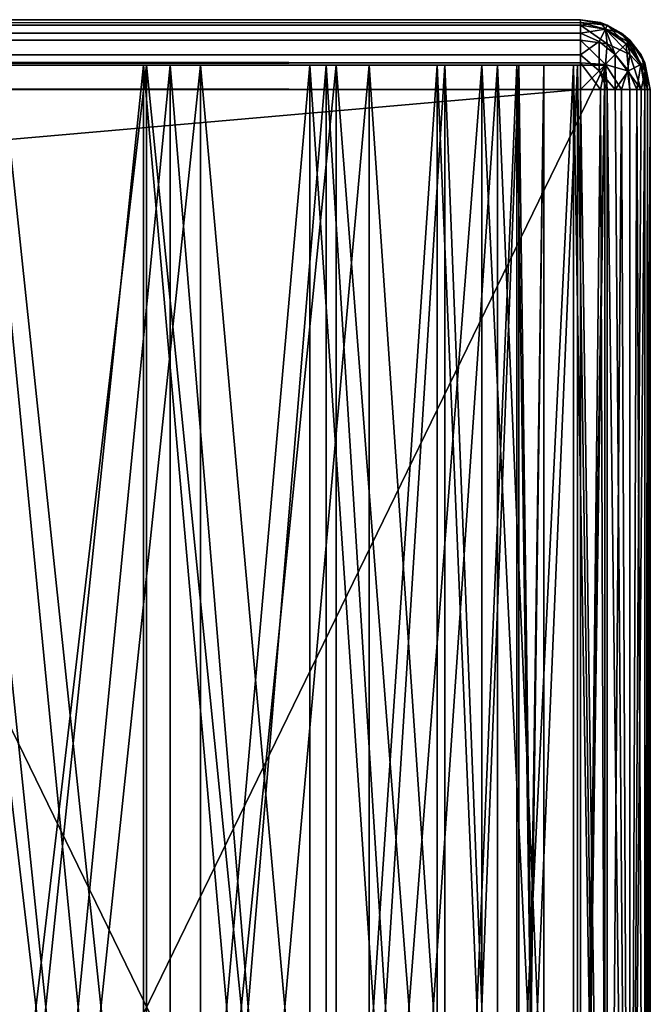
# Model space of a CAD drawing. Units: millimetres. Extents: x -348 to 348, y -568 to 32.
# Drawn here: x 327 to 348, y 0 to 32 of the extents above; entities that cross this region are included whole.
import ezdxf

# ---------------------------------------------------------------- set-up
doc = ezdxf.new("R2010")
doc.units = ezdxf.units.MM
doc.header["$LTSCALE"] = 65.185185
for name, color, linetype in [('104', 7, 'CONTINUOUS'), ('107', 7, 'CONTINUOUS'), ('113', 7, 'CONTINUOUS'), ('115', 7, 'CONTINUOUS'), ('21', 7, 'CONTINUOUS'), ('23', 7, 'CONTINUOUS'), ('24', 7, 'CONTINUOUS'), ('25', 7, 'CONTINUOUS'), ('45', 7, 'CONTINUOUS'), ('47', 7, 'CONTINUOUS'), ('48', 7, 'CONTINUOUS'), ('49', 7, 'CONTINUOUS'), ('60', 7, 'CONTINUOUS'), ('61', 7, 'CONTINUOUS'), ('62', 7, 'CONTINUOUS'), ('63', 7, 'CONTINUOUS'), ('68', 7, 'CONTINUOUS'), ('69', 7, 'CONTINUOUS'), ('70', 7, 'CONTINUOUS'), ('71', 7, 'CONTINUOUS'), ('72', 7, 'CONTINUOUS'), ('74', 7, 'CONTINUOUS'), ('75', 7, 'CONTINUOUS')]:
    doc.layers.add(name, color=color, linetype=linetype)

msp = doc.modelspace()

# ---------------------------------------------------------------- linework, layer by layer
at = {"layer": '104', "color": 252, "linetype": 'Continuous', "true_color": 0x8792a0}
for points in [[(345.2, -30.2, -267.5), (345.2, 30.2, -267.5), (345.86, 30.2, -267.403), (345.2, -30.2, -267.5)], [(346.079, -30.2, -267.326), (345.2, -30.2, -267.5), (345.86, 30.2, -267.403), (346.079, -30.2, -267.326)], [(346.08, 30.2, -267.325), (346.079, -30.2, -267.326), (345.86, 30.2, -267.403), (346.08, 30.2, -267.325)], [(346.826, -30.2, -266.827), (346.079, -30.2, -267.326), (346.553, 30.2, -267.06), (346.826, -30.2, -266.827)], [(346.553, 30.2, -267.06), (346.079, -30.2, -267.326), (346.08, 30.2, -267.325), (346.553, 30.2, -267.06)], [(346.826, 30.2, -266.827), (346.826, -30.2, -266.827), (346.553, 30.2, -267.06), (346.826, 30.2, -266.827)], [(347.325, -30.2, -266.08), (346.826, -30.2, -266.827), (347.325, 30.2, -266.08), (347.325, -30.2, -266.08)], [(347.325, 30.2, -266.08), (346.826, -30.2, -266.827), (347.196, 30.2, -266.342), (347.325, 30.2, -266.08)], [(347.196, 30.2, -266.342), (346.826, -30.2, -266.827), (346.826, 30.2, -266.827), (347.196, 30.2, -266.342)], [(347.5, 30.2, -265.2), (347.5, -30.2, -265.2), (347.325, -30.2, -266.08), (347.5, 30.2, -265.2)], [(347.5, 30.2, -265.2), (347.325, -30.2, -266.08), (347.325, 30.2, -266.08), (347.5, 30.2, -265.2)]]:
    msp.add_3dface(points, dxfattribs=at)
at = {"layer": '107', "color": 252, "linetype": 'Continuous', "true_color": 0x8792a0}
for points in [[(345.2, 30.2, 267.5), (345.2, -30.2, 267.5), (346.08, -30.2, 267.325), (345.2, 30.2, 267.5)], [(345.2, 30.2, 267.5), (346.08, -30.2, 267.325), (346.08, 30.2, 267.325), (345.2, 30.2, 267.5)], [(346.08, -30.2, 267.325), (346.827, -30.2, 266.826), (346.08, 30.2, 267.325), (346.08, -30.2, 267.325)], [(346.08, 30.2, 267.325), (346.827, -30.2, 266.826), (346.342, 30.2, 267.196), (346.08, 30.2, 267.325)], [(346.342, 30.2, 267.196), (346.827, -30.2, 266.826), (346.827, 30.2, 266.826), (346.342, 30.2, 267.196)], [(346.827, -30.2, 266.826), (347.326, -30.2, 266.079), (347.06, 30.2, 266.553), (346.827, -30.2, 266.826)], [(346.827, 30.2, 266.826), (346.827, -30.2, 266.826), (347.06, 30.2, 266.553), (346.827, 30.2, 266.826)], [(347.06, 30.2, 266.553), (347.326, -30.2, 266.079), (347.325, 30.2, 266.08), (347.06, 30.2, 266.553)], [(347.325, 30.2, 266.08), (347.326, -30.2, 266.079), (347.403, 30.2, 265.86), (347.325, 30.2, 266.08)], [(347.326, -30.2, 266.079), (347.5, -30.2, 265.2), (347.403, 30.2, 265.86), (347.326, -30.2, 266.079)], [(347.5, -30.2, 265.2), (347.5, 30.2, 265.2), (347.403, 30.2, 265.86), (347.5, -30.2, 265.2)]]:
    msp.add_3dface(points, dxfattribs=at)
at = {"layer": '113', "color": 252, "linetype": 'Continuous', "true_color": 0x8792a0}
for points in [[(345.2, 32.5, 265.2), (345.2, 32.403, 265.86), (346.08, 32.325, 265.2), (345.2, 32.5, 265.2)], [(345.2, 32.403, 265.86), (345.2, 32.325, 266.08), (345.2, 32.06, 266.553), (345.2, 32.403, 265.86)], [(345.2, 32.403, 265.86), (345.2, 32.06, 266.553), (346.022, 32.185, 266.022), (345.2, 32.403, 265.86)], [(346.08, 32.325, 265.2), (345.2, 32.403, 265.86), (346.022, 32.185, 266.022), (346.08, 32.325, 265.2)], [(346.022, 32.185, 266.022), (345.2, 32.06, 266.553), (345.819, 31.778, 266.755), (346.022, 32.185, 266.022)], [(346.022, 32.185, 266.022), (345.819, 31.778, 266.755), (346.35, 31.35, 266.827), (346.022, 32.185, 266.022)], [(346.703, 31.703, 266.08), (346.08, 32.325, 265.2), (346.022, 32.185, 266.022), (346.703, 31.703, 266.08)], [(346.703, 31.703, 266.08), (346.022, 32.185, 266.022), (346.35, 31.35, 266.827), (346.703, 31.703, 266.08)], [(346.826, 31.826, 265.2), (346.08, 32.325, 265.2), (346.703, 31.703, 266.08), (346.826, 31.826, 265.2)], [(345.2, 32.06, 266.553), (345.2, 31.827, 266.826), (345.2, 31.342, 267.196), (345.2, 32.06, 266.553)], [(345.2, 32.06, 266.553), (345.2, 31.342, 267.196), (345.819, 31.778, 266.755), (345.2, 32.06, 266.553)], [(345.2, 31.342, 267.196), (345.821, 30.821, 267.326), (345.819, 31.778, 266.755), (345.2, 31.342, 267.196)], [(345.819, 31.778, 266.755), (345.821, 30.821, 267.326), (346.35, 31.35, 266.827), (345.819, 31.778, 266.755)], [(347.185, 31.022, 266.022), (346.826, 31.826, 265.2), (346.703, 31.703, 266.08), (347.185, 31.022, 266.022)], [(347.325, 31.08, 265.2), (346.826, 31.826, 265.2), (347.185, 31.022, 266.022), (347.325, 31.08, 265.2)], [(346.703, 31.703, 266.08), (346.35, 31.35, 266.827), (346.778, 30.819, 266.755), (346.703, 31.703, 266.08)], [(347.185, 31.022, 266.022), (346.703, 31.703, 266.08), (346.778, 30.819, 266.755), (347.185, 31.022, 266.022)], [(345.2, 30.2, 267.5), (345.2, 31.342, 267.196), (345.2, 31.08, 267.325), (345.2, 30.2, 267.5)], [(345.2, 31.342, 267.196), (345.2, 30.2, 267.5), (345.821, 30.821, 267.326), (345.2, 31.342, 267.196)], [(345.821, 30.821, 267.326), (346.342, 30.2, 267.196), (346.35, 31.35, 266.827), (345.821, 30.821, 267.326)], [(346.35, 31.35, 266.827), (346.342, 30.2, 267.196), (346.778, 30.819, 266.755), (346.35, 31.35, 266.827)], [(345.2, 30.2, 267.5), (346.08, 30.2, 267.325), (345.821, 30.821, 267.326), (345.2, 30.2, 267.5)], [(346.08, 30.2, 267.325), (346.342, 30.2, 267.196), (345.821, 30.821, 267.326), (346.08, 30.2, 267.325)], [(346.342, 30.2, 267.196), (346.827, 30.2, 266.826), (346.778, 30.819, 266.755), (346.342, 30.2, 267.196)], [(347.06, 30.2, 266.553), (347.185, 31.022, 266.022), (346.778, 30.819, 266.755), (347.06, 30.2, 266.553)], [(346.827, 30.2, 266.826), (347.06, 30.2, 266.553), (346.778, 30.819, 266.755), (346.827, 30.2, 266.826)], [(347.06, 30.2, 266.553), (347.325, 30.2, 266.08), (347.185, 31.022, 266.022), (347.06, 30.2, 266.553)], [(347.403, 30.2, 265.86), (347.325, 31.08, 265.2), (347.185, 31.022, 266.022), (347.403, 30.2, 265.86)], [(347.325, 30.2, 266.08), (347.403, 30.2, 265.86), (347.185, 31.022, 266.022), (347.325, 30.2, 266.08)], [(347.403, 30.2, 265.86), (347.5, 30.2, 265.2), (347.325, 31.08, 265.2), (347.403, 30.2, 265.86)]]:
    msp.add_3dface(points, dxfattribs=at)
at = {"layer": '115', "color": 252, "linetype": 'Continuous', "true_color": 0x8792a0}
for points in [[(345.2, 32.5, -265.2), (345.86, 32.403, -265.2), (345.2, 32.325, -266.08), (345.2, 32.5, -265.2)], [(345.2, 32.325, -266.08), (345.86, 32.403, -265.2), (346.022, 32.185, -266.022), (345.2, 32.325, -266.08)], [(345.2, 31.826, -266.826), (345.2, 32.325, -266.08), (346.08, 31.703, -266.703), (345.2, 31.826, -266.826)], [(346.08, 31.703, -266.703), (345.2, 32.325, -266.08), (346.022, 32.185, -266.022), (346.08, 31.703, -266.703)], [(345.86, 32.403, -265.2), (346.08, 32.325, -265.2), (346.553, 32.06, -265.2), (345.86, 32.403, -265.2)], [(345.86, 32.403, -265.2), (346.553, 32.06, -265.2), (346.022, 32.185, -266.022), (345.86, 32.403, -265.2)], [(346.022, 32.185, -266.022), (346.553, 32.06, -265.2), (346.755, 31.778, -265.819), (346.022, 32.185, -266.022)], [(346.08, 31.703, -266.703), (346.022, 32.185, -266.022), (346.827, 31.35, -266.35), (346.08, 31.703, -266.703)], [(346.022, 32.185, -266.022), (346.755, 31.778, -265.819), (346.827, 31.35, -266.35), (346.022, 32.185, -266.022)], [(345.2, 31.08, -267.325), (345.2, 31.826, -266.826), (346.022, 31.022, -267.185), (345.2, 31.08, -267.325)], [(346.022, 31.022, -267.185), (345.2, 31.826, -266.826), (346.08, 31.703, -266.703), (346.022, 31.022, -267.185)], [(346.553, 32.06, -265.2), (346.826, 31.827, -265.2), (347.196, 31.342, -265.2), (346.553, 32.06, -265.2)], [(346.553, 32.06, -265.2), (347.196, 31.342, -265.2), (346.755, 31.778, -265.819), (346.553, 32.06, -265.2)], [(347.196, 31.342, -265.2), (347.326, 30.821, -265.821), (346.755, 31.778, -265.819), (347.196, 31.342, -265.2)], [(346.755, 31.778, -265.819), (347.326, 30.821, -265.821), (346.827, 31.35, -266.35), (346.755, 31.778, -265.819)], [(346.022, 31.022, -267.185), (346.08, 31.703, -266.703), (346.755, 30.819, -266.778), (346.022, 31.022, -267.185)], [(346.08, 31.703, -266.703), (346.827, 31.35, -266.35), (346.755, 30.819, -266.778), (346.08, 31.703, -266.703)], [(346.827, 31.35, -266.35), (347.196, 30.2, -266.342), (346.755, 30.819, -266.778), (346.827, 31.35, -266.35)], [(347.326, 30.821, -265.821), (347.196, 30.2, -266.342), (346.827, 31.35, -266.35), (347.326, 30.821, -265.821)], [(347.5, 30.2, -265.2), (347.196, 31.342, -265.2), (347.325, 31.08, -265.2), (347.5, 30.2, -265.2)], [(347.196, 31.342, -265.2), (347.5, 30.2, -265.2), (347.326, 30.821, -265.821), (347.196, 31.342, -265.2)], [(345.86, 30.2, -267.403), (345.2, 30.2, -267.5), (345.2, 31.08, -267.325), (345.86, 30.2, -267.403)], [(345.86, 30.2, -267.403), (345.2, 31.08, -267.325), (346.022, 31.022, -267.185), (345.86, 30.2, -267.403)], [(346.08, 30.2, -267.325), (345.86, 30.2, -267.403), (346.022, 31.022, -267.185), (346.08, 30.2, -267.325)], [(346.553, 30.2, -267.06), (346.08, 30.2, -267.325), (346.022, 31.022, -267.185), (346.553, 30.2, -267.06)], [(346.553, 30.2, -267.06), (346.022, 31.022, -267.185), (346.755, 30.819, -266.778), (346.553, 30.2, -267.06)], [(346.826, 30.2, -266.827), (346.553, 30.2, -267.06), (346.755, 30.819, -266.778), (346.826, 30.2, -266.827)], [(347.196, 30.2, -266.342), (346.826, 30.2, -266.827), (346.755, 30.819, -266.778), (347.196, 30.2, -266.342)], [(347.325, 30.2, -266.08), (347.196, 30.2, -266.342), (347.326, 30.821, -265.821), (347.325, 30.2, -266.08)], [(347.5, 30.2, -265.2), (347.325, 30.2, -266.08), (347.326, 30.821, -265.821), (347.5, 30.2, -265.2)]]:
    msp.add_3dface(points, dxfattribs=at)
at = {"layer": '21', "color": 252, "linetype": 'Continuous', "true_color": 0x8792a0}
for points in [[(345.2, 32.5, 265.2), (-319, 32.5, 239), (-345.2, 32.5, 265.2), (345.2, 32.5, 265.2)], [(-345.2, 32.5, -265.2), (319, 32.5, -239), (345.2, 32.5, -265.2), (-345.2, 32.5, -265.2)], [(-285.25, 32.5, 239.8), (-319, 32.5, 239), (345.2, 32.5, 265.2), (-285.25, 32.5, 239.8)], [(285.25, 32.5, 239.8), (-285.25, 32.5, 239.8), (345.2, 32.5, 265.2), (285.25, 32.5, 239.8)], [(285.25, 32.5, 239), (285.25, 32.5, 239.8), (345.2, 32.5, 265.2), (285.25, 32.5, 239)], [(319, 32.5, 239), (285.25, 32.5, 239), (345.2, 32.5, 265.2), (319, 32.5, 239)], [(319, 32.5, 205.25), (319, 32.5, 239), (345.2, 32.5, 265.2), (319, 32.5, 205.25)], [(319.8, 32.5, 205.25), (319, 32.5, 205.25), (345.2, 32.5, 265.2), (319.8, 32.5, 205.25)], [(319, 32.5, -239), (319.8, 32.5, -205.25), (345.2, 32.5, 265.2), (319, 32.5, -239)], [(319, 32.5, -239), (345.2, 32.5, 265.2), (345.2, 32.5, -265.2), (319, 32.5, -239)], [(319.8, 32.5, -205.25), (319.8, 32.5, 205.25), (345.2, 32.5, 265.2), (319.8, 32.5, -205.25)]]:
    msp.add_3dface(points, dxfattribs=at)
at = {"layer": '23', "color": 252, "linetype": 'Continuous', "true_color": 0x8792a0}
for points in [[(-345.2, 30.2, 267.5), (-345.2, -30.2, 267.5), (345.2, -30.2, 267.5), (-345.2, 30.2, 267.5)], [(345.2, 30.2, 267.5), (-345.2, 30.2, 267.5), (345.2, -30.2, 267.5), (345.2, 30.2, 267.5)]]:
    msp.add_3dface(points, dxfattribs=at)
at = {"layer": '24', "color": 252, "linetype": 'Continuous', "true_color": 0x8792a0}
for points in [[(347.5, 30.2, 265.2), (347.5, -30.2, 265.2), (347.5, -30.2, -265.2), (347.5, 30.2, 265.2)], [(347.5, 30.2, -265.2), (347.5, 30.2, 265.2), (347.5, -30.2, -265.2), (347.5, 30.2, -265.2)]]:
    msp.add_3dface(points, dxfattribs=at)
at = {"layer": '25', "color": 252, "linetype": 'Continuous', "true_color": 0x8792a0}
for points in [[(345.2, 30.2, -267.5), (345.2, -30.2, -267.5), (-345.2, -30.2, -267.5), (345.2, 30.2, -267.5)], [(-345.2, 30.2, -267.5), (345.2, 30.2, -267.5), (-345.2, -30.2, -267.5), (-345.2, 30.2, -267.5)]]:
    msp.add_3dface(points, dxfattribs=at)
at = {"layer": '45', "color": 252, "linetype": 'Continuous', "true_color": 0x8792a0}
for points in [[(315.85, 31, 266), (323.653, 31, 264.973), (346, 31, 266), (315.85, 31, 266)], [(323.653, 31, -264.973), (315.85, 31, -266), (346, 31, -266), (323.653, 31, -264.973)], [(323.653, 31, 264.973), (330.925, 31, 261.961), (346, 31, 266), (323.653, 31, 264.973)], [(330.925, 31, -261.961), (323.653, 31, -264.973), (346, 31, -266), (330.925, 31, -261.961)], [(330.826, 31, 259.686), (324.398, 31, 262.671), (325.641, 31, 209.458), (330.826, 31, 259.686)], [(330.826, 31, -259.686), (325.641, 31, -209.458), (324.398, 31, -262.671), (330.826, 31, -259.686)], [(331.706, 31, 212.591), (330.826, 31, 259.686), (325.641, 31, 209.458), (331.706, 31, 212.591)], [(331.706, 31, -212.591), (325.641, 31, -209.458), (330.826, 31, -259.686), (331.706, 31, -212.591)], [(332.709, 31, 210.854), (326.161, 31, 207.518), (332.709, 31, -210.854), (332.709, 31, 210.854)], [(332.709, 31, -210.854), (326.161, 31, 207.518), (326.161, 31, -207.518), (332.709, 31, -210.854)], [(336.305, 31, 255.19), (330.826, 31, 259.686), (331.706, 31, 212.591), (336.305, 31, 255.19)], [(336.305, 31, -255.19), (331.706, 31, -212.591), (330.826, 31, -259.686), (336.305, 31, -255.19)], [(330.925, 31, 261.961), (337.169, 31, 257.169), (346, 31, 266), (330.925, 31, 261.961)], [(337.169, 31, -257.169), (330.925, 31, -261.961), (346, 31, -266), (337.169, 31, -257.169)], [(336.839, 31, 217.092), (336.305, 31, 255.19), (331.706, 31, 212.591), (336.839, 31, 217.092)], [(336.839, 31, -217.092), (331.706, 31, -212.591), (336.305, 31, -255.19), (336.839, 31, -217.092)], [(338.255, 31, 215.675), (332.709, 31, 210.854), (338.255, 31, -215.675), (338.255, 31, 215.675)], [(338.255, 31, -215.675), (332.709, 31, 210.854), (332.709, 31, -210.854), (338.255, 31, -215.675)], [(340.487, 31, 249.467), (336.305, 31, 255.19), (336.839, 31, 217.092), (340.487, 31, 249.467)], [(340.487, 31, -249.467), (336.839, 31, -217.092), (336.305, 31, -255.19), (340.487, 31, -249.467)], [(340.737, 31, 222.696), (340.487, 31, 249.467), (336.839, 31, 217.092), (340.737, 31, 222.696)], [(340.737, 31, -222.696), (336.839, 31, -217.092), (340.487, 31, -249.467), (340.737, 31, -222.696)], [(337.169, 31, 257.169), (341.961, 31, 250.925), (346, 31, 266), (337.169, 31, 257.169)], [(341.961, 31, -250.925), (337.169, 31, -257.169), (346, 31, -266), (341.961, 31, -250.925)], [(342.471, 31, 221.695), (338.255, 31, 215.675), (342.471, 31, -221.695), (342.471, 31, 221.695)], [(342.471, 31, -221.695), (338.255, 31, 215.675), (338.255, 31, -215.675), (342.471, 31, -221.695)], [(343.108, 31, 242.881), (340.487, 31, 249.467), (340.737, 31, 222.696), (343.108, 31, 242.881)], [(343.108, 31, -242.881), (340.737, 31, -222.696), (340.487, 31, -249.467), (343.108, 31, -242.881)], [(343.172, 31, 229.074), (343.108, 31, 242.881), (340.737, 31, 222.696), (343.172, 31, 229.074)], [(343.172, 31, -229.074), (340.737, 31, -222.696), (343.108, 31, -242.881), (343.172, 31, -229.074)], [(341.961, 31, 250.925), (344.973, 31, 243.654), (346, 31, 266), (341.961, 31, 250.925)], [(344.973, 31, -243.654), (341.961, 31, -250.925), (346, 31, -266), (344.973, 31, -243.654)], [(345.104, 31, 228.556), (342.471, 31, 221.695), (345.104, 31, -228.556), (345.104, 31, 228.556)], [(345.104, 31, -228.556), (342.471, 31, 221.695), (342.471, 31, -221.695), (345.104, 31, -228.556)], [(344, 31, 235.85), (343.108, 31, 242.881), (343.172, 31, 229.074), (344, 31, 235.85)], [(344, 31, -235.85), (343.172, 31, -229.074), (343.108, 31, -242.881), (344, 31, -235.85)], [(344.973, 31, 243.654), (346, 31, 235.85), (346, 31, 266), (344.973, 31, 243.654)], [(346, 31, -235.85), (344.973, 31, -243.654), (346, 31, -266), (346, 31, -235.85)], [(346, 31, 235.85), (345.104, 31, 228.556), (346, 31, -235.85), (346, 31, 235.85)], [(346, 31, -235.85), (345.104, 31, 228.556), (345.104, 31, -228.556), (346, 31, -235.85)]]:
    msp.add_3dface(points, dxfattribs=at)
at = {"layer": '47', "color": 252, "linetype": 'Continuous', "true_color": 0x8792a0}
for points in [[(346, -31, 266), (315.85, -31, 266), (346, 31, 266), (346, -31, 266)], [(315.85, -31, 266), (315.85, 31, 266), (346, 31, 266), (315.85, -31, 266)]]:
    msp.add_3dface(points, dxfattribs=at)
at = {"layer": '48', "color": 252, "linetype": 'Continuous', "true_color": 0x8792a0}
for points in [[(346, -31, 235.85), (346, -31, 266), (346, 31, 235.85), (346, -31, 235.85)], [(346, -31, -235.85), (346, -31, 235.85), (346, 31, -235.85), (346, -31, -235.85)], [(346, -31, 235.85), (346, 31, 235.85), (346, 31, -235.85), (346, -31, 235.85)], [(346, 31, 235.85), (346, -31, 266), (346, 31, 266), (346, 31, 235.85)], [(346, -31, -266), (346, -31, -235.85), (346, 31, -266), (346, -31, -266)], [(346, -31, -235.85), (346, 31, -235.85), (346, 31, -266), (346, -31, -235.85)]]:
    msp.add_3dface(points, dxfattribs=at)
at = {"layer": '49', "color": 252, "linetype": 'Continuous', "true_color": 0x8792a0}
for points in [[(315.85, -31, -266), (346, -31, -266), (315.85, 31, -266), (315.85, -31, -266)], [(315.85, 31, -266), (346, -31, -266), (346, 31, -266), (315.85, 31, -266)]]:
    msp.add_3dface(points, dxfattribs=at)
at = {"layer": '60', "color": 252, "linetype": 'Continuous', "true_color": 0x8792a0}
for points in [[(323.653, -31, 264.973), (330.925, -31, 261.961), (323.653, 31, 264.973), (323.653, -31, 264.973)], [(330.925, -31, 261.961), (330.925, 31, 261.961), (323.653, 31, 264.973), (330.925, -31, 261.961)], [(330.925, -31, 261.961), (337.169, -31, 257.169), (330.925, 31, 261.961), (330.925, -31, 261.961)], [(337.169, -31, 257.169), (337.169, 31, 257.169), (330.925, 31, 261.961), (337.169, -31, 257.169)], [(337.169, -31, 257.169), (341.961, -31, 250.925), (337.169, 31, 257.169), (337.169, -31, 257.169)], [(341.961, -31, 250.925), (341.961, 31, 250.925), (337.169, 31, 257.169), (341.961, -31, 250.925)], [(341.961, -31, 250.925), (344.973, -31, 243.654), (341.961, 31, 250.925), (341.961, -31, 250.925)], [(344.973, -31, 243.654), (344.973, 31, 243.654), (341.961, 31, 250.925), (344.973, -31, 243.654)], [(344.973, -31, 243.654), (346, -31, 235.85), (344.973, 31, 243.654), (344.973, -31, 243.654)], [(346, -31, 235.85), (346, 31, 235.85), (344.973, 31, 243.654), (346, -31, 235.85)]]:
    msp.add_3dface(points, dxfattribs=at)
at = {"layer": '61', "color": 252, "linetype": 'Continuous', "true_color": 0x8792a0}
for points in [[(332.709, -31, 210.854), (326.161, -31, 207.518), (332.709, 31, 210.854), (332.709, -31, 210.854)], [(326.161, -31, 207.518), (326.161, 31, 207.518), (332.709, 31, 210.854), (326.161, -31, 207.518)], [(338.255, -31, 215.675), (332.709, -31, 210.854), (338.255, 31, 215.675), (338.255, -31, 215.675)], [(332.709, -31, 210.854), (332.709, 31, 210.854), (338.255, 31, 215.675), (332.709, -31, 210.854)], [(342.471, -31, 221.695), (338.255, -31, 215.675), (342.471, 31, 221.695), (342.471, -31, 221.695)], [(338.255, -31, 215.675), (338.255, 31, 215.675), (342.471, 31, 221.695), (338.255, -31, 215.675)], [(345.104, -31, 228.556), (342.471, -31, 221.695), (345.104, 31, 228.556), (345.104, -31, 228.556)], [(342.471, -31, 221.695), (342.471, 31, 221.695), (345.104, 31, 228.556), (342.471, -31, 221.695)], [(346, -31, 235.85), (345.104, -31, 228.556), (346, 31, 235.85), (346, -31, 235.85)], [(346, 31, 235.85), (345.104, -31, 228.556), (345.104, 31, 228.556), (346, 31, 235.85)]]:
    msp.add_3dface(points, dxfattribs=at)
at = {"layer": '62', "color": 252, "linetype": 'Continuous', "true_color": 0x8792a0}
for points in [[(325.641, -31, 209.458), (331.706, -31, 212.591), (325.641, 31, 209.458), (325.641, -31, 209.458)], [(331.706, -31, 212.591), (331.706, 31, 212.591), (325.641, 31, 209.458), (331.706, -31, 212.591)], [(331.706, -31, 212.591), (336.839, -31, 217.092), (331.706, 31, 212.591), (331.706, -31, 212.591)], [(336.839, -31, 217.092), (336.839, 31, 217.092), (331.706, 31, 212.591), (336.839, -31, 217.092)], [(336.839, -31, 217.092), (340.737, -31, 222.696), (336.839, 31, 217.092), (336.839, -31, 217.092)], [(340.737, -31, 222.696), (340.737, 31, 222.696), (336.839, 31, 217.092), (340.737, -31, 222.696)], [(340.737, -31, 222.696), (343.172, -31, 229.074), (340.737, 31, 222.696), (340.737, -31, 222.696)], [(343.172, -31, 229.074), (343.172, 31, 229.074), (340.737, 31, 222.696), (343.172, -31, 229.074)], [(343.172, -31, 229.074), (344, -31, 235.85), (343.172, 31, 229.074), (343.172, -31, 229.074)], [(344, -31, 235.85), (344, 31, 235.85), (343.172, 31, 229.074), (344, -31, 235.85)]]:
    msp.add_3dface(points, dxfattribs=at)
at = {"layer": '63', "color": 252, "linetype": 'Continuous', "true_color": 0x8792a0}
for points in [[(330.826, -31, 259.686), (324.398, -31, 262.671), (330.826, 31, 259.686), (330.826, -31, 259.686)], [(324.398, -31, 262.671), (324.398, 31, 262.671), (330.826, 31, 259.686), (324.398, -31, 262.671)], [(336.305, -31, 255.19), (330.826, -31, 259.686), (336.305, 31, 255.19), (336.305, -31, 255.19)], [(330.826, -31, 259.686), (330.826, 31, 259.686), (336.305, 31, 255.19), (330.826, -31, 259.686)], [(340.487, -31, 249.467), (336.305, -31, 255.19), (340.487, 31, 249.467), (340.487, -31, 249.467)], [(336.305, -31, 255.19), (336.305, 31, 255.19), (340.487, 31, 249.467), (336.305, -31, 255.19)], [(343.108, -31, 242.881), (340.487, -31, 249.467), (343.108, 31, 242.881), (343.108, -31, 242.881)], [(340.487, -31, 249.467), (340.487, 31, 249.467), (343.108, 31, 242.881), (340.487, -31, 249.467)], [(344, -31, 235.85), (343.108, -31, 242.881), (344, 31, 235.85), (344, -31, 235.85)], [(343.108, -31, 242.881), (343.108, 31, 242.881), (344, 31, 235.85), (343.108, -31, 242.881)]]:
    msp.add_3dface(points, dxfattribs=at)
at = {"layer": '68', "color": 252, "linetype": 'Continuous', "true_color": 0x8792a0}
for points in [[(326.161, -31, -207.518), (332.709, -31, -210.854), (326.161, 31, -207.518), (326.161, -31, -207.518)], [(332.709, -31, -210.854), (332.709, 31, -210.854), (326.161, 31, -207.518), (332.709, -31, -210.854)], [(332.709, -31, -210.854), (338.255, -31, -215.675), (332.709, 31, -210.854), (332.709, -31, -210.854)], [(338.255, -31, -215.675), (338.255, 31, -215.675), (332.709, 31, -210.854), (338.255, -31, -215.675)], [(338.255, -31, -215.675), (342.471, -31, -221.695), (338.255, 31, -215.675), (338.255, -31, -215.675)], [(342.471, -31, -221.695), (342.471, 31, -221.695), (338.255, 31, -215.675), (342.471, -31, -221.695)], [(342.471, -31, -221.695), (345.104, -31, -228.556), (342.471, 31, -221.695), (342.471, -31, -221.695)], [(345.104, -31, -228.556), (345.104, 31, -228.556), (342.471, 31, -221.695), (345.104, -31, -228.556)], [(345.104, -31, -228.556), (346, -31, -235.85), (345.104, 31, -228.556), (345.104, -31, -228.556)], [(346, -31, -235.85), (346, 31, -235.85), (345.104, 31, -228.556), (346, -31, -235.85)]]:
    msp.add_3dface(points, dxfattribs=at)
at = {"layer": '69', "color": 252, "linetype": 'Continuous', "true_color": 0x8792a0}
for points in [[(330.925, -31, -261.961), (323.653, -31, -264.973), (330.925, 31, -261.961), (330.925, -31, -261.961)], [(323.653, -31, -264.973), (323.653, 31, -264.973), (330.925, 31, -261.961), (323.653, -31, -264.973)], [(337.169, -31, -257.169), (330.925, -31, -261.961), (337.169, 31, -257.169), (337.169, -31, -257.169)], [(330.925, -31, -261.961), (330.925, 31, -261.961), (337.169, 31, -257.169), (330.925, -31, -261.961)], [(341.961, -31, -250.925), (337.169, -31, -257.169), (341.961, 31, -250.925), (341.961, -31, -250.925)], [(337.169, -31, -257.169), (337.169, 31, -257.169), (341.961, 31, -250.925), (337.169, -31, -257.169)], [(344.973, -31, -243.654), (341.961, -31, -250.925), (344.973, 31, -243.654), (344.973, -31, -243.654)], [(341.961, -31, -250.925), (341.961, 31, -250.925), (344.973, 31, -243.654), (341.961, -31, -250.925)], [(346, -31, -235.85), (344.973, -31, -243.654), (346, 31, -235.85), (346, -31, -235.85)], [(346, 31, -235.85), (344.973, -31, -243.654), (344.973, 31, -243.654), (346, 31, -235.85)]]:
    msp.add_3dface(points, dxfattribs=at)
at = {"layer": '70', "color": 252, "linetype": 'Continuous', "true_color": 0x8792a0}
for points in [[(324.398, -31, -262.671), (330.826, -31, -259.686), (324.398, 31, -262.671), (324.398, -31, -262.671)], [(330.826, -31, -259.686), (330.826, 31, -259.686), (324.398, 31, -262.671), (330.826, -31, -259.686)], [(330.826, -31, -259.686), (336.305, -31, -255.19), (330.826, 31, -259.686), (330.826, -31, -259.686)], [(336.305, -31, -255.19), (336.305, 31, -255.19), (330.826, 31, -259.686), (336.305, -31, -255.19)], [(336.305, -31, -255.19), (340.487, -31, -249.467), (336.305, 31, -255.19), (336.305, -31, -255.19)], [(340.487, -31, -249.467), (340.487, 31, -249.467), (336.305, 31, -255.19), (340.487, -31, -249.467)], [(340.487, -31, -249.467), (343.108, -31, -242.881), (340.487, 31, -249.467), (340.487, -31, -249.467)], [(343.108, -31, -242.881), (343.108, 31, -242.881), (340.487, 31, -249.467), (343.108, -31, -242.881)], [(343.108, -31, -242.881), (344, -31, -235.85), (343.108, 31, -242.881), (343.108, -31, -242.881)], [(344, -31, -235.85), (344, 31, -235.85), (343.108, 31, -242.881), (344, -31, -235.85)]]:
    msp.add_3dface(points, dxfattribs=at)
at = {"layer": '71', "color": 252, "linetype": 'Continuous', "true_color": 0x8792a0}
for points in [[(331.706, -31, -212.591), (325.641, -31, -209.458), (331.706, 31, -212.591), (331.706, -31, -212.591)], [(325.641, -31, -209.458), (325.641, 31, -209.458), (331.706, 31, -212.591), (325.641, -31, -209.458)], [(336.839, -31, -217.092), (331.706, -31, -212.591), (336.839, 31, -217.092), (336.839, -31, -217.092)], [(331.706, -31, -212.591), (331.706, 31, -212.591), (336.839, 31, -217.092), (331.706, -31, -212.591)], [(340.737, -31, -222.696), (336.839, -31, -217.092), (340.737, 31, -222.696), (340.737, -31, -222.696)], [(336.839, -31, -217.092), (336.839, 31, -217.092), (340.737, 31, -222.696), (336.839, -31, -217.092)], [(343.172, -31, -229.074), (340.737, -31, -222.696), (343.172, 31, -229.074), (343.172, -31, -229.074)], [(340.737, -31, -222.696), (340.737, 31, -222.696), (343.172, 31, -229.074), (340.737, -31, -222.696)], [(344, -31, -235.85), (343.172, -31, -229.074), (344, 31, -235.85), (344, -31, -235.85)], [(343.172, -31, -229.074), (343.172, 31, -229.074), (344, 31, -235.85), (343.172, -31, -229.074)]]:
    msp.add_3dface(points, dxfattribs=at)
at = {"layer": '72', "color": 252, "linetype": 'Continuous', "true_color": 0x8792a0}
for points in [[(-345.2, 32.5, -265.2), (345.2, 32.5, -265.2), (345.2, 32.325, -266.08), (-345.2, 32.5, -265.2)], [(-345.2, 32.325, -266.08), (-345.2, 32.5, -265.2), (345.2, 32.325, -266.08), (-345.2, 32.325, -266.08)], [(-345.2, 32.123, -266.462), (-345.2, 32.325, -266.08), (345.2, 31.826, -266.826), (-345.2, 32.123, -266.462)], [(345.2, 31.826, -266.826), (-345.2, 32.325, -266.08), (345.2, 32.325, -266.08), (345.2, 31.826, -266.826)], [(-345.2, 31.826, -266.827), (-345.2, 32.123, -266.462), (345.2, 31.826, -266.826), (-345.2, 31.826, -266.827)], [(-345.2, 31.478, -267.113), (-345.2, 31.826, -266.827), (345.2, 31.08, -267.325), (-345.2, 31.478, -267.113)], [(345.2, 31.08, -267.325), (-345.2, 31.826, -266.827), (345.2, 31.826, -266.826), (345.2, 31.08, -267.325)], [(-345.2, 31.08, -267.325), (-345.2, 31.478, -267.113), (345.2, 31.08, -267.325), (-345.2, 31.08, -267.325)], [(-345.2, 31.08, -267.325), (345.2, 30.2, -267.5), (-345.2, 30.648, -267.456), (-345.2, 31.08, -267.325)], [(345.2, 30.2, -267.5), (-345.2, 31.08, -267.325), (345.2, 31.08, -267.325), (345.2, 30.2, -267.5)], [(345.2, 30.2, -267.5), (-345.2, 30.2, -267.5), (-345.2, 30.648, -267.456), (345.2, 30.2, -267.5)]]:
    msp.add_3dface(points, dxfattribs=at)
at = {"layer": '74', "color": 252, "linetype": 'Continuous', "true_color": 0x8792a0}
for points in [[(345.2, 32.5, 265.2), (-345.2, 32.5, 265.2), (-345.2, 32.325, 266.08), (345.2, 32.5, 265.2)], [(345.2, 32.5, 265.2), (-345.2, 32.325, 266.08), (345.2, 32.403, 265.86), (345.2, 32.5, 265.2)], [(345.2, 32.403, 265.86), (-345.2, 32.325, 266.08), (345.2, 32.325, 266.08), (345.2, 32.403, 265.86)], [(-345.2, 32.325, 266.08), (-345.2, 31.826, 266.826), (345.2, 32.06, 266.553), (-345.2, 32.325, 266.08)], [(345.2, 32.325, 266.08), (-345.2, 32.325, 266.08), (345.2, 32.06, 266.553), (345.2, 32.325, 266.08)], [(345.2, 32.06, 266.553), (-345.2, 31.826, 266.826), (345.2, 31.827, 266.826), (345.2, 32.06, 266.553)], [(345.2, 31.827, 266.826), (-345.2, 31.826, 266.826), (345.2, 31.342, 267.196), (345.2, 31.827, 266.826)], [(-345.2, 31.826, 266.826), (-345.2, 31.08, 267.325), (345.2, 31.342, 267.196), (-345.2, 31.826, 266.826)], [(345.2, 31.342, 267.196), (-345.2, 31.08, 267.325), (345.2, 31.08, 267.325), (345.2, 31.342, 267.196)], [(-345.2, 30.2, 267.5), (345.2, 30.2, 267.5), (345.2, 31.08, 267.325), (-345.2, 30.2, 267.5)], [(-345.2, 31.08, 267.325), (-345.2, 30.2, 267.5), (345.2, 31.08, 267.325), (-345.2, 31.08, 267.325)]]:
    msp.add_3dface(points, dxfattribs=at)
at = {"layer": '75', "color": 252, "linetype": 'Continuous', "true_color": 0x8792a0}
for points in [[(345.2, 32.5, -265.2), (345.2, 32.5, 265.2), (346.08, 32.325, 265.2), (345.2, 32.5, -265.2)], [(345.2, 32.5, -265.2), (346.08, 32.325, 265.2), (345.86, 32.403, -265.2), (345.2, 32.5, -265.2)], [(345.86, 32.403, -265.2), (346.08, 32.325, 265.2), (346.08, 32.325, -265.2), (345.86, 32.403, -265.2)], [(346.08, 32.325, 265.2), (346.826, 31.826, 265.2), (346.553, 32.06, -265.2), (346.08, 32.325, 265.2)], [(346.08, 32.325, -265.2), (346.08, 32.325, 265.2), (346.553, 32.06, -265.2), (346.08, 32.325, -265.2)], [(346.553, 32.06, -265.2), (346.826, 31.826, 265.2), (346.826, 31.827, -265.2), (346.553, 32.06, -265.2)], [(346.826, 31.827, -265.2), (346.826, 31.826, 265.2), (347.196, 31.342, -265.2), (346.826, 31.827, -265.2)], [(346.826, 31.826, 265.2), (347.325, 31.08, 265.2), (347.196, 31.342, -265.2), (346.826, 31.826, 265.2)], [(347.196, 31.342, -265.2), (347.325, 31.08, 265.2), (347.325, 31.08, -265.2), (347.196, 31.342, -265.2)], [(347.5, 30.2, 265.2), (347.5, 30.2, -265.2), (347.325, 31.08, -265.2), (347.5, 30.2, 265.2)], [(347.325, 31.08, 265.2), (347.5, 30.2, 265.2), (347.325, 31.08, -265.2), (347.325, 31.08, 265.2)]]:
    msp.add_3dface(points, dxfattribs=at)

doc.saveas('drawing.dxf')
